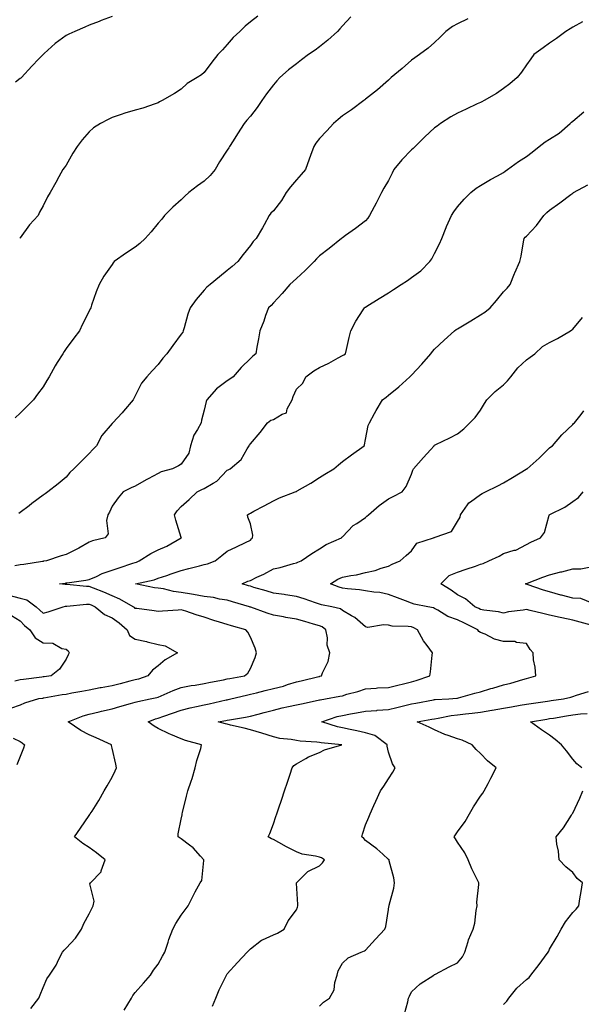
# Model space of a CAD drawing. Units: inches. Extents: x 957923 to 960563, y 7329578 to 7332218.
# Drawn here: x 958578 to 958822, y 7330909 to 7331337 of the extents above; entities that cross this region are included whole.
import ezdxf

# ---------------------------------------------------------------- set-up
doc = ezdxf.new("R2010")
doc.units = ezdxf.units.IN
doc.header["$MEASUREMENT"] = 0
doc.layers.add('Contour_95797329', color=7, linetype='Continuous', true_color=0x0ce219)

msp = doc.modelspace()

# ---------------------------------------------------------------- linework, layer by layer
at = {"layer": 'Contour_95797329'}
for points in [[(958822.26, 7331336.12, 3292), (958818.05, 7331333.75, 3292), (958816.95, 7331333.02, 3292), (958815.1, 7331331.92, 3292), (958811.04, 7331328.94, 3292), (958808.05, 7331326.8, 3292), (958805.2, 7331324.77, 3292), (958801.22, 7331321.92, 3292), (958799.92, 7331320.05, 3292), (958798.05, 7331317.41, 3292), (958795.76, 7331314.21, 3292), (958793.97, 7331311.92, 3292), (958790.81, 7331309.16, 3292), (958788.05, 7331307.11, 3292), (958785.02, 7331304.94, 3292), (958779.65, 7331301.92, 3292), (958778.58, 7331301.39, 3292), (958778.05, 7331301.13, 3292), (958776.59, 7331300.46, 3292), (958771.77, 7331298.2, 3292), (958768.05, 7331296.5, 3292), (958765.11, 7331294.86, 3292), (958760.6, 7331291.92, 3292), (958759.12, 7331290.85, 3292), (958758.05, 7331290.14, 3292), (958753.81, 7331286.16, 3292), (958749.58, 7331281.92, 3292), (958748.83, 7331281.13, 3292), (958748.05, 7331280.46, 3292), (958743.84, 7331276.13, 3292), (958740.38, 7331271.92, 3292), (958739.61, 7331270.36, 3292), (958738.05, 7331267.22, 3292), (958736.09, 7331263.88, 3292), (958734.95, 7331261.92, 3292), (958732.69, 7331257.29, 3292), (958731.82, 7331255.69, 3292), (958729.85, 7331251.92, 3292), (958729.09, 7331250.88, 3292), (958728.05, 7331249.69, 3292), (958723.71, 7331246.26, 3292), (958719.44, 7331243.31, 3292), (958718.05, 7331242.33, 3292), (958717.83, 7331242.14, 3292), (958717.62, 7331241.92, 3292), (958712.33, 7331237.64, 3292), (958708.05, 7331234.42, 3292), (958706.83, 7331233.15, 3292), (958705.8, 7331231.92, 3292), (958701.9, 7331228.07, 3292), (958698.05, 7331224.59, 3292), (958696.69, 7331223.28, 3292), (958695.18, 7331221.92, 3292), (958691.85, 7331218.12, 3292), (958688.05, 7331214.01, 3292), (958687.04, 7331212.93, 3292), (958685.95, 7331211.92, 3292), (958684.7, 7331208.57, 3292), (958683.86, 7331206.11, 3292), (958682.13, 7331201.92, 3292), (958681.59, 7331198.38, 3292), (958680.83, 7331194.71, 3292), (958680.37, 7331191.92, 3292), (958679.09, 7331190.88, 3292), (958678.05, 7331189.77, 3292), (958674.09, 7331185.89, 3292), (958670.65, 7331181.92, 3292), (958669.18, 7331180.79, 3292), (958668.05, 7331180.14, 3292), (958663.3, 7331176.67, 3292), (958659.16, 7331171.92, 3292), (958658.89, 7331171.08, 3292), (958658.05, 7331167.39, 3292), (958656.87, 7331163.1, 3292), (958656.65, 7331161.92, 3292), (958655.04, 7331158.91, 3292), (958653.44, 7331156.52, 3292), (958652.1, 7331151.92, 3292), (958651.32, 7331148.64, 3292), (958648.05, 7331143.88, 3292), (958646.79, 7331143.17, 3292), (958644.23, 7331141.92, 3292), (958639.38, 7331140.59, 3292), (958638.05, 7331139.91, 3292), (958633.63, 7331137.5, 3292), (958632.87, 7331137.09, 3292), (958628.05, 7331134.39, 3292), (958626.28, 7331133.69, 3292), (958622.8, 7331131.92, 3292), (958620.69, 7331129.28, 3292), (958618.05, 7331125.73, 3292), (958616.9, 7331123.07, 3292), (958616.19, 7331121.92, 3292), (958615.57, 7331119.44, 3292), (958616.33, 7331113.64, 3292), (958615.02, 7331111.92, 3292), (958609.45, 7331110.53, 3292), (958608.05, 7331109.98, 3292), (958603.6, 7331107.47, 3292), (958602.91, 7331107.06, 3292), (958598.05, 7331104.69, 3292), (958595.95, 7331104.02, 3292), (958589.52, 7331101.92, 3292), (958588.26, 7331101.7, 3292), (958588.05, 7331101.67, 3292), (958587.78, 7331101.65, 3292), (958579.7, 7331100.27, 3292), (958578.05, 7331100.16, 3292), (958575.83, 7331099.7, 3292)], [(958721.7, 7331338.26, 3294), (958718.05, 7331334.4, 3294), (958716.9, 7331333.07, 3294), (958715.87, 7331331.92, 3294), (958711.74, 7331328.23, 3294), (958708.05, 7331325.26, 3294), (958706.15, 7331323.82, 3294), (958703.33, 7331321.92, 3294), (958700.32, 7331319.65, 3294), (958698.05, 7331317.95, 3294), (958694.69, 7331315.27, 3294), (958690.91, 7331311.92, 3294), (958689.51, 7331310.46, 3294), (958688.05, 7331308.81, 3294), (958685.1, 7331304.87, 3294), (958683.09, 7331301.92, 3294), (958681.01, 7331298.97, 3294), (958678.05, 7331295.18, 3294), (958676.58, 7331293.39, 3294), (958675.35, 7331291.92, 3294), (958672.47, 7331287.49, 3294), (958670.6, 7331284.46, 3294), (958669, 7331281.92, 3294), (958668.66, 7331281.31, 3294), (958668.05, 7331280.42, 3294), (958664.7, 7331275.27, 3294), (958662.84, 7331271.92, 3294), (958660.55, 7331269.42, 3294), (958658.05, 7331266.89, 3294), (958655.17, 7331264.8, 3294), (958651.35, 7331261.92, 3294), (958649.64, 7331260.33, 3294), (958648.05, 7331258.76, 3294), (958644.38, 7331255.59, 3294), (958640.76, 7331251.92, 3294), (958639.56, 7331250.41, 3294), (958638.05, 7331248.7, 3294), (958635.04, 7331244.93, 3294), (958632.42, 7331241.92, 3294), (958630.11, 7331239.85, 3294), (958628.05, 7331238.24, 3294), (958624.21, 7331235.76, 3294), (958618.94, 7331231.92, 3294), (958618.52, 7331231.45, 3294), (958618.05, 7331230.73, 3294), (958614.39, 7331225.58, 3294), (958612.33, 7331221.92, 3294), (958611.14, 7331218.84, 3294), (958609.12, 7331213, 3294), (958608.73, 7331211.92, 3294), (958608.53, 7331211.44, 3294), (958608.05, 7331210.37, 3294), (958605.21, 7331204.76, 3294), (958603.82, 7331201.92, 3294), (958601.34, 7331198.63, 3294), (958598.05, 7331194.13, 3294), (958597.16, 7331192.81, 3294), (958596.64, 7331191.92, 3294), (958594.21, 7331188.08, 3294), (958593.29, 7331186.68, 3294), (958590.63, 7331181.92, 3294), (958589.7, 7331180.27, 3294), (958588.05, 7331177.55, 3294), (958585.64, 7331174.33, 3294), (958583.88, 7331171.92, 3294), (958581.01, 7331168.96, 3294), (958578.05, 7331166.08, 3294), (958575.92, 7331164.05, 3294)], [(958618.05, 7331338.49, 3296), (958613.32, 7331336.65, 3296), (958612.44, 7331336.32, 3296), (958608.05, 7331334.65, 3296), (958606.14, 7331333.83, 3296), (958601.82, 7331331.92, 3296), (958599.23, 7331330.73, 3296), (958598.05, 7331330.16, 3296), (958593.22, 7331326.75, 3296), (958588.55, 7331322.42, 3296), (958588.05, 7331321.96, 3296), (958588.01, 7331321.92, 3296), (958586.17, 7331320.05, 3296), (958583.08, 7331316.89, 3296), (958578.64, 7331311.92, 3296), (958578.32, 7331311.65, 3296), (958578.05, 7331311.46, 3296), (958576.09, 7331309.95, 3296)], [(958772.52, 7331337.45, 3293), (958768.05, 7331335.31, 3293), (958765.89, 7331334.08, 3293), (958762.95, 7331331.92, 3293), (958760.52, 7331329.44, 3293), (958758.05, 7331327.15, 3293), (958755.3, 7331324.67, 3293), (958751.48, 7331321.92, 3293), (958749.44, 7331320.53, 3293), (958748.05, 7331319.49, 3293), (958744.06, 7331315.91, 3293), (958739.2, 7331311.92, 3293), (958738.58, 7331311.4, 3293), (958738.05, 7331310.83, 3293), (958733.34, 7331306.63, 3293), (958730.66, 7331304.52, 3293), (958728.05, 7331302.46, 3293), (958727.76, 7331302.22, 3293), (958727.34, 7331301.92, 3293), (958722.05, 7331297.92, 3293), (958718.05, 7331295.25, 3293), (958716.26, 7331293.71, 3293), (958714.2, 7331291.92, 3293), (958711.26, 7331288.71, 3293), (958708.05, 7331285.45, 3293), (958706.54, 7331283.43, 3293), (958705.59, 7331281.92, 3293), (958704.17, 7331278.05, 3293), (958703.58, 7331276.4, 3293), (958701.94, 7331271.92, 3293), (958700.18, 7331269.79, 3293), (958698.05, 7331267.47, 3293), (958695.46, 7331264.5, 3293), (958693.62, 7331261.92, 3293), (958691.54, 7331258.44, 3293), (958688.05, 7331253.97, 3293), (958687.01, 7331252.97, 3293), (958686.19, 7331251.92, 3293), (958684.07, 7331247.94, 3293), (958683.38, 7331246.59, 3293), (958680.59, 7331241.92, 3293), (958679.32, 7331240.65, 3293), (958678.05, 7331238.98, 3293), (958674.9, 7331235.08, 3293), (958672.63, 7331231.92, 3293), (958670.1, 7331229.86, 3293), (958668.05, 7331228.04, 3293), (958664.68, 7331225.29, 3293), (958660.56, 7331221.92, 3293), (958659.2, 7331220.76, 3293), (958658.05, 7331219.46, 3293), (958654.51, 7331215.46, 3293), (958651.92, 7331211.92, 3293), (958650.92, 7331209.04, 3293), (958649.33, 7331203.2, 3293), (958648.93, 7331201.92, 3293), (958648.67, 7331201.3, 3293), (958648.05, 7331200.47, 3293), (958644.44, 7331195.54, 3293), (958641.85, 7331191.92, 3293), (958640.04, 7331189.93, 3293), (958638.05, 7331187.21, 3293), (958635.46, 7331184.51, 3293), (958633.11, 7331181.92, 3293), (958630.82, 7331179.14, 3293), (958628.05, 7331173.59, 3293), (958627.49, 7331172.48, 3293), (958627.19, 7331171.92, 3293), (958623.03, 7331166.94, 3293), (958622.41, 7331166.28, 3293), (958618.31, 7331161.92, 3293), (958618.2, 7331161.77, 3293), (958618.05, 7331161.6, 3293), (958613.54, 7331156.43, 3293), (958611.21, 7331151.92, 3293), (958609.68, 7331150.29, 3293), (958608.05, 7331148.48, 3293), (958604.79, 7331145.18, 3293), (958601.33, 7331141.92, 3293), (958599.72, 7331140.26, 3293), (958598.05, 7331138.33, 3293), (958594.57, 7331135.4, 3293), (958590.05, 7331131.92, 3293), (958588.91, 7331131.06, 3293), (958588.05, 7331130.48, 3293), (958583.2, 7331126.78, 3293), (958582.01, 7331125.88, 3293), (958578.05, 7331122.87, 3293), (958577.53, 7331122.43, 3293)], [(958681.31, 7331338.66, 3295), (958678.05, 7331336.19, 3295), (958675.76, 7331334.2, 3295), (958673.42, 7331331.92, 3295), (958670.65, 7331329.32, 3295), (958668.05, 7331326.3, 3295), (958665.93, 7331324.03, 3295), (958663.91, 7331321.92, 3295), (958661.32, 7331318.64, 3295), (958658.05, 7331314.1, 3295), (958656.83, 7331313.14, 3295), (958655.01, 7331311.92, 3295), (958650.62, 7331309.35, 3295), (958648.05, 7331306.94, 3295), (958645.04, 7331304.93, 3295), (958639.73, 7331301.92, 3295), (958638.62, 7331301.35, 3295), (958638.05, 7331300.99, 3295), (958636.69, 7331300.56, 3295), (958631.35, 7331298.62, 3295), (958628.05, 7331297.72, 3295), (958623.56, 7331296.42, 3295), (958621.99, 7331295.85, 3295), (958618.05, 7331294.59, 3295), (958616.23, 7331293.73, 3295), (958612.95, 7331291.92, 3295), (958609.96, 7331290, 3295), (958608.05, 7331288.3, 3295), (958605.08, 7331284.89, 3295), (958602.84, 7331281.92, 3295), (958600.96, 7331279.01, 3295), (958598.05, 7331273.83, 3295), (958597.25, 7331272.72, 3295), (958596.66, 7331271.92, 3295), (958594.92, 7331268.8, 3295), (958593.59, 7331266.38, 3295), (958591.08, 7331261.92, 3295), (958589.92, 7331260.05, 3295), (958588.05, 7331256.17, 3295), (958586.49, 7331253.48, 3295), (958585.87, 7331251.92, 3295), (958582.07, 7331247.9, 3295), (958578.05, 7331242.33, 3295), (958577.87, 7331242.1, 3295)], [(958582.65, 7330907.33, 3291), (958586.19, 7330911.92, 3291), (958586.7, 7330913.26, 3291), (958588.05, 7330916.46, 3291), (958589.66, 7330920.3, 3291), (958590.87, 7330921.92, 3291), (958593.78, 7330926.19, 3291), (958594.92, 7330928.79, 3291), (958596.51, 7330931.92, 3291), (958597.21, 7330932.76, 3291), (958598.05, 7330933.61, 3291), (958602.05, 7330937.92, 3291), (958604.71, 7330941.92, 3291), (958605.7, 7330944.27, 3291), (958608.05, 7330948.48, 3291), (958609.18, 7330950.79, 3291), (958609.81, 7330951.92, 3291), (958610.21, 7330954.08, 3291), (958608.37, 7330961.6, 3291), (958608.56, 7330961.92, 3291), (958613.28, 7330966.69, 3291), (958613.32, 7330967.19, 3291), (958615.06, 7330971.92, 3291), (958611.19, 7330975.06, 3291), (958608.05, 7330977.4, 3291), (958605.24, 7330979.11, 3291), (958601.67, 7330981.92, 3291), (958604.27, 7330985.69, 3291), (958608.05, 7330991.18, 3291), (958608.35, 7330991.62, 3291), (958608.54, 7330991.92, 3291), (958609.31, 7330993.18, 3291), (958612.18, 7330997.79, 3291), (958614.61, 7331001.92, 3291), (958615.86, 7331004.11, 3291), (958618.05, 7331007.96, 3291), (958619.35, 7331010.62, 3291), (958619.97, 7331011.92, 3291), (958619.66, 7331013.53, 3291), (958618.05, 7331020.52, 3291), (958617.76, 7331021.63, 3291), (958617.69, 7331021.92, 3291), (958611.15, 7331025.02, 3291), (958608.05, 7331026.27, 3291), (958604.38, 7331028.25, 3291), (958598.98, 7331031.92, 3291), (958605.44, 7331034.53, 3291), (958608.05, 7331035.27, 3291), (958612.41, 7331036.28, 3291), (958613.46, 7331036.51, 3291), (958618.05, 7331037.6, 3291), (958621.36, 7331038.6, 3291), (958626, 7331039.87, 3291), (958628.05, 7331040.46, 3291), (958629.14, 7331040.83, 3291), (958634.58, 7331041.92, 3291), (958637.45, 7331042.51, 3291), (958638.05, 7331042.69, 3291), (958639.38, 7331043.25, 3291), (958644.48, 7331045.5, 3291), (958648.05, 7331046.92, 3291), (958652.29, 7331047.68, 3291), (958654.07, 7331047.94, 3291), (958658.05, 7331048.61, 3291), (958660.76, 7331049.21, 3291), (958666.37, 7331050.24, 3291), (958668.05, 7331050.59, 3291), (958669.14, 7331050.82, 3291), (958675.51, 7331051.92, 3291), (958676.9, 7331053.07, 3291), (958678.05, 7331055.19, 3291), (958680.13, 7331059.84, 3291), (958680.73, 7331061.92, 3291), (958680.09, 7331063.96, 3291), (958678.05, 7331068.67, 3291), (958676.99, 7331070.85, 3291), (958676.13, 7331071.92, 3291), (958669.81, 7331073.68, 3291), (958668.05, 7331074.25, 3291), (958664.67, 7331075.3, 3291), (958662.16, 7331076.03, 3291), (958658.05, 7331077.39, 3291), (958654.57, 7331078.44, 3291), (958649.98, 7331079.99, 3291), (958648.05, 7331080.6, 3291), (958646.64, 7331080.52, 3291), (958639.93, 7331080.04, 3291), (958638.05, 7331079.93, 3291), (958636.28, 7331080.15, 3291), (958628.81, 7331081.15, 3291), (958628.05, 7331081.25, 3291), (958627.69, 7331081.56, 3291), (958627.18, 7331081.92, 3291), (958621.39, 7331085.26, 3291), (958618.05, 7331086.65, 3291), (958614.42, 7331088.29, 3291), (958609.96, 7331090, 3291), (958608.05, 7331090.79, 3291), (958606.92, 7331090.79, 3291), (958598.38, 7331091.59, 3291), (958598.05, 7331091.58, 3291), (958597.69, 7331091.56, 3291), (958595.23, 7331091.92, 3291), (958597.71, 7331092.26, 3291), (958598.05, 7331092.32, 3291), (958598.54, 7331092.4, 3291), (958606.53, 7331093.44, 3291), (958608.05, 7331093.75, 3291), (958611.26, 7331095.14, 3291), (958613.63, 7331096.34, 3291), (958618.05, 7331097.79, 3291), (958621.12, 7331098.86, 3291), (958627.02, 7331100.89, 3291), (958628.05, 7331101.25, 3291), (958628.57, 7331101.4, 3291), (958629.71, 7331101.92, 3291), (958634.88, 7331105.09, 3291), (958638.05, 7331106.62, 3291), (958641.74, 7331108.23, 3291), (958647.96, 7331111.84, 3291), (958648.05, 7331111.88, 3291), (958648.08, 7331111.9, 3291), (958648.1, 7331111.92, 3291), (958648.09, 7331111.96, 3291), (958648.05, 7331112.09, 3291), (958645.66, 7331119.53, 3291), (958645.14, 7331121.92, 3291), (958646.31, 7331123.66, 3291), (958648.05, 7331125.55, 3291), (958651.41, 7331128.56, 3291), (958654.91, 7331131.92, 3291), (958657.01, 7331132.96, 3291), (958658.05, 7331133.4, 3291), (958661.87, 7331135.73, 3291), (958663.43, 7331136.54, 3291), (958668.05, 7331141.26, 3291), (958668.48, 7331141.49, 3291), (958669.25, 7331141.92, 3291), (958674.08, 7331145.9, 3291), (958676.71, 7331150.58, 3291), (958677.6, 7331151.92, 3291), (958677.73, 7331152.24, 3291), (958678.05, 7331152.69, 3291), (958682.29, 7331157.68, 3291), (958685.57, 7331161.92, 3291), (958686.94, 7331163.03, 3291), (958688.05, 7331163.39, 3291), (958691.82, 7331165.69, 3291), (958693.69, 7331166.28, 3291), (958694.09, 7331167.96, 3291), (958696.26, 7331171.92, 3291), (958696.59, 7331173.38, 3291), (958698.05, 7331176.45, 3291), (958700.78, 7331179.18, 3291), (958702.13, 7331181.92, 3291), (958705.56, 7331184.41, 3291), (958708.05, 7331185.85, 3291), (958712.19, 7331187.78, 3291), (958716.24, 7331190.12, 3291), (958718.05, 7331191.09, 3291), (958718.59, 7331191.39, 3291), (958719.44, 7331191.92, 3291), (958719.88, 7331193.75, 3291), (958720.96, 7331199.01, 3291), (958721.72, 7331201.92, 3291), (958723.91, 7331206.07, 3291), (958727.12, 7331210.99, 3291), (958727.7, 7331211.92, 3291), (958727.9, 7331212.07, 3291), (958728.05, 7331212.15, 3291), (958728.67, 7331212.55, 3291), (958734.05, 7331215.92, 3291), (958738.05, 7331218.35, 3291), (958740.23, 7331219.75, 3291), (958743.51, 7331221.92, 3291), (958746.24, 7331223.73, 3291), (958748.05, 7331225.08, 3291), (958752.03, 7331227.94, 3291), (958756.02, 7331231.92, 3291), (958756.81, 7331233.17, 3291), (958758.05, 7331235.4, 3291), (958760.27, 7331239.7, 3291), (958761.15, 7331241.92, 3291), (958763.14, 7331246.83, 3291), (958763.28, 7331247.16, 3291), (958765.36, 7331251.92, 3291), (958766.39, 7331253.59, 3291), (958768.05, 7331255.71, 3291), (958770.89, 7331259.08, 3291), (958773.84, 7331261.92, 3291), (958776.16, 7331263.81, 3291), (958778.05, 7331265.08, 3291), (958782.38, 7331267.59, 3291), (958785.33, 7331269.2, 3291), (958788.05, 7331270.7, 3291), (958788.72, 7331271.25, 3291), (958789.68, 7331271.92, 3291), (958794.48, 7331275.49, 3291), (958798.05, 7331277.65, 3291), (958800.47, 7331279.5, 3291), (958803.44, 7331281.92, 3291), (958806.04, 7331283.94, 3291), (958808.05, 7331285.16, 3291), (958812.16, 7331287.81, 3291), (958816.92, 7331291.92, 3291), (958817.49, 7331292.47, 3291), (958818.05, 7331292.97, 3291), (958822.88, 7331297.09, 3291)], [(958623.29, 7330906.68, 3290), (958626.42, 7330911.92, 3290), (958626.96, 7330913.02, 3290), (958628.05, 7330914.33, 3290), (958631.61, 7330918.36, 3290), (958634.74, 7330921.92, 3290), (958635.93, 7330924.04, 3290), (958638.05, 7330926.61, 3290), (958639.88, 7330930.09, 3290), (958640.91, 7330931.92, 3290), (958642.3, 7330936.17, 3290), (958642.64, 7330937.34, 3290), (958644.33, 7330941.92, 3290), (958645.67, 7330944.3, 3290), (958648.05, 7330947.93, 3290), (958649.72, 7330950.25, 3290), (958650.99, 7330951.92, 3290), (958653.38, 7330956.58, 3290), (958654.15, 7330958.02, 3290), (958656.22, 7330961.92, 3290), (958656.92, 7330963.05, 3290), (958657.81, 7330971.67, 3290), (958657.88, 7330971.92, 3290), (958656.44, 7330973.53, 3290), (958653.28, 7330977.15, 3290), (958651.57, 7330978.41, 3290), (958648.05, 7330981.13, 3290), (958647.51, 7330981.38, 3290), (958646.66, 7330981.92, 3290), (958646.75, 7330983.21, 3290), (958648.05, 7330989.7, 3290), (958648.39, 7330991.58, 3290), (958648.5, 7330991.92, 3290), (958648.65, 7330992.52, 3290), (958650.35, 7330999.61, 3290), (958650.91, 7331001.92, 3290), (958652.34, 7331006.21, 3290), (958652.72, 7331007.25, 3290), (958654.13, 7331011.92, 3290), (958654.88, 7331015.09, 3290), (958656.49, 7331020.36, 3290), (958656.9, 7331021.92, 3290), (958649.93, 7331023.8, 3290), (958648.05, 7331024.52, 3290), (958643.49, 7331026.48, 3290), (958642.85, 7331026.73, 3290), (958638.05, 7331029.11, 3290), (958636.21, 7331030.08, 3290), (958633.61, 7331031.92, 3290), (958636.79, 7331033.18, 3290), (958638.05, 7331033.52, 3290), (958640.52, 7331034.4, 3290), (958644.31, 7331035.66, 3290), (958648.05, 7331037.05, 3290), (958651.91, 7331038.06, 3290), (958654.71, 7331038.59, 3290), (958658.05, 7331039.36, 3290), (958660.19, 7331039.78, 3290), (958667.58, 7331041.46, 3290), (958668.05, 7331041.55, 3290), (958668.35, 7331041.61, 3290), (958669.52, 7331041.92, 3290), (958676.37, 7331043.6, 3290), (958678.05, 7331043.94, 3290), (958680.73, 7331044.6, 3290), (958684.49, 7331045.49, 3290), (958688.05, 7331046.37, 3290), (958692.49, 7331047.48, 3290), (958694.25, 7331048.12, 3290), (958698.05, 7331049.26, 3290), (958700.18, 7331049.79, 3290), (958707.77, 7331051.64, 3290), (958708.05, 7331051.71, 3290), (958708.23, 7331051.74, 3290), (958708.94, 7331051.92, 3290), (958709.4, 7331053.27, 3290), (958711.86, 7331058.11, 3290), (958712.64, 7331061.92, 3290), (958711.46, 7331065.33, 3290), (958711.53, 7331068.44, 3290), (958710.84, 7331071.92, 3290), (958709.31, 7331073.18, 3290), (958708.05, 7331073.7, 3290), (958705.55, 7331074.42, 3290), (958701.66, 7331075.54, 3290), (958698.05, 7331076.59, 3290), (958693.46, 7331077.33, 3290), (958692.42, 7331077.55, 3290), (958688.05, 7331078.33, 3290), (958685.36, 7331079.23, 3290), (958678.26, 7331081.71, 3290), (958677.94, 7331081.81, 3290), (958677.64, 7331081.92, 3290), (958670.23, 7331084.1, 3290), (958668.05, 7331084.75, 3290), (958664.7, 7331085.27, 3290), (958662.05, 7331085.92, 3290), (958658.05, 7331086.42, 3290), (958653.4, 7331087.27, 3290), (958652.56, 7331087.41, 3290), (958648.05, 7331088.21, 3290), (958644.66, 7331088.53, 3290), (958640.28, 7331089.69, 3290), (958638.05, 7331089.98, 3290), (958636.36, 7331090.24, 3290), (958628.21, 7331091.92, 3290), (958636.31, 7331093.66, 3290), (958638.05, 7331094.31, 3290), (958641.73, 7331095.6, 3290), (958643.66, 7331096.32, 3290), (958648.05, 7331097.76, 3290), (958651.36, 7331098.6, 3290), (958655.93, 7331099.8, 3290), (958658.05, 7331100.35, 3290), (958659.38, 7331100.59, 3290), (958662.81, 7331101.92, 3290), (958665.72, 7331104.26, 3290), (958668.05, 7331106.06, 3290), (958672.02, 7331107.95, 3290), (958675.97, 7331109.84, 3290), (958678.05, 7331110.84, 3290), (958678.56, 7331111.41, 3290), (958679.03, 7331111.92, 3290), (958679.13, 7331113, 3290), (958678.05, 7331117.96, 3290), (958677.02, 7331120.9, 3290), (958676.76, 7331121.92, 3290), (958677.6, 7331122.37, 3290), (958678.05, 7331122.64, 3290), (958679.6, 7331123.47, 3290), (958684.09, 7331125.88, 3290), (958688.05, 7331127.98, 3290), (958690.68, 7331129.29, 3290), (958697.58, 7331131.92, 3290), (958697.93, 7331132.04, 3290), (958698.05, 7331132.09, 3290), (958698.45, 7331132.32, 3290), (958704.32, 7331135.65, 3290), (958708.05, 7331138.15, 3290), (958710.43, 7331139.53, 3290), (958714.24, 7331141.92, 3290), (958716.29, 7331143.68, 3290), (958718.05, 7331145.04, 3290), (958722.01, 7331147.96, 3290), (958727.47, 7331151.92, 3290), (958727.66, 7331152.31, 3290), (958728.05, 7331154.62, 3290), (958729.25, 7331160.72, 3290), (958729.75, 7331161.92, 3290), (958732, 7331165.86, 3290), (958732.76, 7331167.21, 3290), (958735.46, 7331171.92, 3290), (958736.98, 7331172.99, 3290), (958738.05, 7331173.87, 3290), (958742.49, 7331177.47, 3290), (958747.34, 7331181.92, 3290), (958747.71, 7331182.26, 3290), (958748.05, 7331182.61, 3290), (958752.55, 7331187.42, 3290), (958756.37, 7331191.92, 3290), (958757.12, 7331192.84, 3290), (958758.05, 7331193.83, 3290), (958762.16, 7331197.8, 3290), (958766.68, 7331201.92, 3290), (958767.49, 7331202.47, 3290), (958768.05, 7331202.75, 3290), (958770.14, 7331204.01, 3290), (958773.78, 7331206.19, 3290), (958778.05, 7331208.8, 3290), (958779.94, 7331210.03, 3290), (958782.15, 7331211.92, 3290), (958784.94, 7331215.03, 3290), (958788.05, 7331218.75, 3290), (958789.53, 7331220.44, 3290), (958790.86, 7331221.92, 3290), (958792.83, 7331226.7, 3290), (958792.95, 7331227.02, 3290), (958795.06, 7331231.92, 3290), (958795.65, 7331234.33, 3290), (958796.7, 7331240.57, 3290), (958797, 7331241.92, 3290), (958797.47, 7331242.49, 3290), (958798.05, 7331243.02, 3290), (958802.37, 7331247.6, 3290), (958805.47, 7331251.92, 3290), (958806.75, 7331253.22, 3290), (958808.05, 7331254.34, 3290), (958812.45, 7331257.52, 3290), (958817.22, 7331261.09, 3290), (958818.05, 7331261.71, 3290), (958818.19, 7331261.79, 3290), (958818.4, 7331261.92, 3290), (958824.65, 7331265.32, 3290)], [(958661.57, 7330908.4, 3289), (958663.08, 7330911.92, 3289), (958664.52, 7330915.45, 3289), (958667.36, 7330921.23, 3289), (958667.68, 7330921.92, 3289), (958667.84, 7330922.13, 3289), (958668.05, 7330922.4, 3289), (958672.54, 7330927.42, 3289), (958676.67, 7330931.92, 3289), (958677.38, 7330932.59, 3289), (958678.05, 7330933.37, 3289), (958682.9, 7330937.07, 3289), (958683.34, 7330937.22, 3289), (958688.05, 7330939.38, 3289), (958689.89, 7330940.09, 3289), (958692.7, 7330941.92, 3289), (958694.43, 7330945.54, 3289), (958698.05, 7330950.23, 3289), (958698.51, 7330951.47, 3289), (958698.63, 7330951.92, 3289), (958698.71, 7330952.58, 3289), (958698.1, 7330961.87, 3289), (958698.12, 7330961.92, 3289), (958703.05, 7330966.92, 3289), (958708.05, 7330969.44, 3289), (958709.33, 7330970.64, 3289), (958710.2, 7330971.92, 3289), (958708.91, 7330972.78, 3289), (958708.05, 7330973.17, 3289), (958706.35, 7330973.61, 3289), (958700.6, 7330974.47, 3289), (958698.05, 7330975.41, 3289), (958693.79, 7330977.67, 3289), (958690.41, 7330979.56, 3289), (958688.05, 7330980.86, 3289), (958687.27, 7330981.14, 3289), (958685.75, 7330981.92, 3289), (958686.52, 7330983.46, 3289), (958688.05, 7330987.59, 3289), (958689.13, 7330990.84, 3289), (958689.51, 7330991.92, 3289), (958690.25, 7330994.11, 3289), (958691.66, 7330998.31, 3289), (958692.88, 7331001.92, 3289), (958694.19, 7331005.78, 3289), (958695.36, 7331009.23, 3289), (958696.27, 7331011.92, 3289), (958696.99, 7331012.98, 3289), (958698.05, 7331013.7, 3289), (958702.15, 7331016.03, 3289), (958703.25, 7331016.72, 3289), (958708.05, 7331018.64, 3289), (958710.22, 7331019.75, 3289), (958717.73, 7331021.92, 3289), (958708.88, 7331022.75, 3289), (958708.05, 7331022.94, 3289), (958706.93, 7331023.04, 3289), (958699.74, 7331023.61, 3289), (958698.05, 7331023.78, 3289), (958695.71, 7331024.26, 3289), (958690.84, 7331024.71, 3289), (958688.05, 7331025.49, 3289), (958683.09, 7331026.95, 3289), (958682.98, 7331026.98, 3289), (958678.05, 7331028.48, 3289), (958675.34, 7331029.21, 3289), (958669.43, 7331030.55, 3289), (958668.05, 7331030.89, 3289), (958667.25, 7331031.12, 3289), (958664.07, 7331031.92, 3289), (958667.44, 7331032.53, 3289), (958668.05, 7331032.65, 3289), (958668.97, 7331032.84, 3289), (958675.98, 7331033.99, 3289), (958678.05, 7331034.45, 3289), (958681.45, 7331035.32, 3289), (958684.04, 7331035.94, 3289), (958688.05, 7331037, 3289), (958691.91, 7331038.07, 3289), (958694.69, 7331038.57, 3289), (958698.05, 7331039.36, 3289), (958700.26, 7331039.71, 3289), (958707.5, 7331041.38, 3289), (958708.05, 7331041.48, 3289), (958708.4, 7331041.57, 3289), (958710.69, 7331041.92, 3289), (958716.93, 7331043.04, 3289), (958718.05, 7331043.29, 3289), (958720.03, 7331043.9, 3289), (958724.8, 7331045.18, 3289), (958728.05, 7331046.31, 3289), (958732.71, 7331046.57, 3289), (958733.31, 7331046.66, 3289), (958738.05, 7331046.88, 3289), (958742.06, 7331047.9, 3289), (958744.6, 7331048.47, 3289), (958748.05, 7331049.31, 3289), (958750.09, 7331049.88, 3289), (958756, 7331051.92, 3289), (958756.3, 7331053.67, 3289), (958757.01, 7331060.89, 3289), (958757.17, 7331061.92, 3289), (958754.87, 7331065.1, 3289), (958753.29, 7331067.17, 3289), (958750.68, 7331071.92, 3289), (958748.99, 7331072.86, 3289), (958748.05, 7331073.16, 3289), (958746.59, 7331073.38, 3289), (958739.69, 7331073.56, 3289), (958738.05, 7331073.9, 3289), (958735.85, 7331074.12, 3289), (958729.11, 7331072.99, 3289), (958728.05, 7331073.18, 3289), (958723.38, 7331077.25, 3289), (958721.99, 7331077.98, 3289), (958718.05, 7331080.35, 3289), (958717.15, 7331081.02, 3289), (958713.38, 7331081.92, 3289), (958708.93, 7331082.8, 3289), (958706.29, 7331083.68, 3289), (958701.47, 7331085.34, 3289), (958698.05, 7331086.44, 3289), (958693.31, 7331087.18, 3289), (958692.76, 7331087.22, 3289), (958688.05, 7331087.85, 3289), (958684.92, 7331088.8, 3289), (958679.58, 7331090.39, 3289), (958678.05, 7331090.85, 3289), (958677.23, 7331091.09, 3289), (958674.48, 7331091.92, 3289), (958676.92, 7331093.06, 3289), (958678.05, 7331093.42, 3289), (958680.94, 7331094.81, 3289), (958683.86, 7331096.11, 3289), (958688.05, 7331098.4, 3289), (958691.01, 7331098.96, 3289), (958696.85, 7331100.71, 3289), (958698.05, 7331100.99, 3289), (958698.67, 7331101.3, 3289), (958700.06, 7331101.92, 3289), (958704.81, 7331105.16, 3289), (958708.05, 7331107.19, 3289), (958711, 7331108.97, 3289), (958717.59, 7331111.92, 3289), (958717.83, 7331112.14, 3289), (958718.05, 7331112.29, 3289), (958722.76, 7331117.21, 3289), (958724.32, 7331118.19, 3289), (958728.05, 7331120.77, 3289), (958728.67, 7331121.3, 3289), (958729.43, 7331121.92, 3289), (958733.98, 7331125.99, 3289), (958738.05, 7331128.82, 3289), (958740.08, 7331129.89, 3289), (958743.98, 7331131.92, 3289), (958745.72, 7331134.25, 3289), (958748.05, 7331139.59, 3289), (958748.62, 7331141.35, 3289), (958748.85, 7331141.92, 3289), (958753.23, 7331146.74, 3289), (958756.26, 7331150.13, 3289), (958757.86, 7331151.92, 3289), (958757.95, 7331152.02, 3289), (958758.05, 7331152.18, 3289), (958758.56, 7331152.43, 3289), (958764.66, 7331155.31, 3289), (958768.05, 7331157.16, 3289), (958770.72, 7331159.25, 3289), (958773.42, 7331161.92, 3289), (958775.73, 7331164.24, 3289), (958778.05, 7331167.31, 3289), (958779.73, 7331170.24, 3289), (958780.79, 7331171.92, 3289), (958784.45, 7331175.53, 3289), (958788.05, 7331178.35, 3289), (958789.79, 7331180.19, 3289), (958791.22, 7331181.92, 3289), (958794.22, 7331185.75, 3289), (958798.05, 7331189.2, 3289), (958799.61, 7331190.35, 3289), (958801.66, 7331191.92, 3289), (958804.97, 7331195, 3289), (958808.05, 7331196.72, 3289), (958811.39, 7331198.59, 3289), (958817.11, 7331201.92, 3289), (958817.65, 7331202.32, 3289), (958818.05, 7331202.62, 3289), (958822.37, 7331207.6, 3289)], [(958708.05, 7330908.34, 3288), (958709.82, 7330910.15, 3288), (958712.4, 7330911.92, 3288), (958714.48, 7330915.49, 3288), (958714.8, 7330918.67, 3288), (958715.81, 7330921.92, 3288), (958716.25, 7330923.72, 3288), (958718.05, 7330927.12, 3288), (958720.6, 7330929.37, 3288), (958726.17, 7330931.92, 3288), (958727.58, 7330932.39, 3288), (958728.05, 7330932.68, 3288), (958732.46, 7330937.51, 3288), (958736.46, 7330941.92, 3288), (958736.91, 7330943.06, 3288), (958738.05, 7330950.34, 3288), (958738.24, 7330951.74, 3288), (958738.28, 7330951.92, 3288), (958738.34, 7330952.22, 3288), (958740.3, 7330959.67, 3288), (958740.68, 7330961.92, 3288), (958740.35, 7330964.22, 3288), (958738.39, 7330971.58, 3288), (958738.33, 7330971.92, 3288), (958738.19, 7330972.06, 3288), (958738.05, 7330972.17, 3288), (958735.55, 7330974.42, 3288), (958732.93, 7330976.8, 3288), (958728.05, 7330980.44, 3288), (958727.32, 7330981.19, 3288), (958726.47, 7330981.92, 3288), (958726.78, 7330983.19, 3288), (958728.05, 7330987.17, 3288), (958729.48, 7330990.49, 3288), (958730.09, 7330991.92, 3288), (958731.72, 7330995.59, 3288), (958732.54, 7330997.43, 3288), (958734.53, 7331001.92, 3288), (958736, 7331003.97, 3288), (958738.05, 7331007.16, 3288), (958739.92, 7331010.06, 3288), (958740.95, 7331011.92, 3288), (958739.8, 7331013.67, 3288), (958738.05, 7331018.83, 3288), (958737.44, 7331021.31, 3288), (958737.52, 7331021.92, 3288), (958732.07, 7331025.94, 3288), (958728.05, 7331027.13, 3288), (958724.23, 7331028.1, 3288), (958721.34, 7331028.63, 3288), (958718.05, 7331029.38, 3288), (958715.9, 7331029.77, 3288), (958709.15, 7331031.92, 3288), (958715.76, 7331034.2, 3288), (958718.05, 7331034.72, 3288), (958721.51, 7331035.37, 3288), (958724.1, 7331035.87, 3288), (958728.05, 7331036.62, 3288), (958733.02, 7331036.94, 3288), (958733.08, 7331036.95, 3288), (958738.05, 7331037.3, 3288), (958741.73, 7331038.24, 3288), (958745.12, 7331039, 3288), (958748.05, 7331039.7, 3288), (958749.92, 7331040.05, 3288), (958757.64, 7331041.51, 3288), (958758.05, 7331041.58, 3288), (958758.34, 7331041.62, 3288), (958764.28, 7331041.92, 3288), (958767.78, 7331042.19, 3288), (958768.05, 7331042.23, 3288), (958768.49, 7331042.35, 3288), (958775.58, 7331044.39, 3288), (958778.05, 7331045.05, 3288), (958782.49, 7331046.37, 3288), (958783.34, 7331046.63, 3288), (958788.05, 7331047.97, 3288), (958791.16, 7331048.81, 3288), (958796.46, 7331050.33, 3288), (958798.05, 7331050.76, 3288), (958798.97, 7331051, 3288), (958801.99, 7331051.92, 3288), (958801.78, 7331055.65, 3288), (958801.06, 7331058.91, 3288), (958800.84, 7331061.92, 3288), (958799.52, 7331063.39, 3288), (958798.05, 7331065.97, 3288), (958793.62, 7331066.36, 3288), (958792.97, 7331066.85, 3288), (958788.05, 7331066.91, 3288), (958784.08, 7331067.94, 3288), (958779.99, 7331069.98, 3288), (958778.05, 7331070.72, 3288), (958777.29, 7331071.16, 3288), (958776.87, 7331071.92, 3288), (958771.02, 7331074.89, 3288), (958768.05, 7331076.25, 3288), (958763.8, 7331077.67, 3288), (958759.51, 7331080.47, 3288), (958758.05, 7331081.26, 3288), (958757.59, 7331081.47, 3288), (958755.15, 7331081.92, 3288), (958749.27, 7331083.14, 3288), (958748.05, 7331083.52, 3288), (958745.46, 7331084.51, 3288), (958742.01, 7331085.88, 3288), (958738.05, 7331087.34, 3288), (958734.23, 7331088.1, 3288), (958731.72, 7331088.25, 3288), (958728.05, 7331088.82, 3288), (958725.44, 7331089.31, 3288), (958720.25, 7331089.72, 3288), (958718.05, 7331090.06, 3288), (958716.59, 7331090.46, 3288), (958712.93, 7331091.92, 3288), (958716.1, 7331093.87, 3288), (958718.05, 7331094.81, 3288), (958721.7, 7331095.58, 3288), (958724.09, 7331095.88, 3288), (958728.05, 7331096.91, 3288), (958732.21, 7331097.76, 3288), (958734.86, 7331098.73, 3288), (958738.05, 7331099.58, 3288), (958739.58, 7331100.39, 3288), (958743.16, 7331101.92, 3288), (958745.8, 7331104.17, 3288), (958748.05, 7331106.2, 3288), (958750.43, 7331109.54, 3288), (958757.62, 7331111.92, 3288), (958757.94, 7331112.03, 3288), (958758.05, 7331112.06, 3288), (958758.35, 7331112.22, 3288), (958765.36, 7331114.6, 3288), (958768.05, 7331118.98, 3288), (958769.11, 7331120.86, 3288), (958769.38, 7331121.92, 3288), (958772.43, 7331126.31, 3288), (958772.88, 7331127.09, 3288), (958773.73, 7331127.6, 3288), (958778.05, 7331130.72, 3288), (958778.78, 7331131.19, 3288), (958780.19, 7331131.92, 3288), (958785.47, 7331134.49, 3288), (958788.05, 7331135.87, 3288), (958791.85, 7331138.13, 3288), (958797.8, 7331141.67, 3288), (958798.05, 7331141.82, 3288), (958798.11, 7331141.86, 3288), (958798.22, 7331141.92, 3288), (958803.45, 7331146.52, 3288), (958808.05, 7331151.08, 3288), (958808.5, 7331151.47, 3288), (958809.29, 7331151.92, 3288), (958813.3, 7331156.67, 3288), (958818.05, 7331161.14, 3288), (958818.35, 7331161.62, 3288), (958818.81, 7331161.92, 3288), (958821.68, 7331165.56, 3288), (958822.9, 7331167.07, 3288)], [(958826.08, 7331073.89, 3287), (958821.35, 7331075.22, 3287), (958818.05, 7331076.14, 3287), (958813.28, 7331077.16, 3287), (958812.68, 7331077.29, 3287), (958808.05, 7331078.3, 3287), (958805.12, 7331078.99, 3287), (958799.61, 7331080.36, 3287), (958798.05, 7331080.73, 3287), (958796.56, 7331080.43, 3287), (958790.21, 7331079.76, 3287), (958788.05, 7331079.2, 3287), (958785.9, 7331079.77, 3287), (958779.47, 7331080.5, 3287), (958778.05, 7331080.8, 3287), (958777.3, 7331081.17, 3287), (958775.6, 7331081.92, 3287), (958771.53, 7331085.39, 3287), (958768.05, 7331087.16, 3287), (958765.34, 7331089.21, 3287), (958760.76, 7331091.92, 3287), (958764.46, 7331095.52, 3287), (958768.05, 7331096.96, 3287), (958771.74, 7331098.23, 3287), (958775.78, 7331099.65, 3287), (958778.05, 7331100.45, 3287), (958779.16, 7331100.81, 3287), (958781.69, 7331101.92, 3287), (958786.05, 7331103.92, 3287), (958788.05, 7331105.03, 3287), (958792.62, 7331106.49, 3287), (958793.35, 7331106.61, 3287), (958798.05, 7331109, 3287), (958799.92, 7331110.06, 3287), (958804.1, 7331111.92, 3287), (958805.77, 7331114.19, 3287), (958807.89, 7331121.77, 3287), (958807.96, 7331121.92, 3287), (958808.01, 7331121.95, 3287), (958808.05, 7331121.98, 3287), (958808.18, 7331122.05, 3287), (958814.71, 7331125.26, 3287), (958818.05, 7331127.73, 3287), (958820.51, 7331129.46, 3287), (958822.63, 7331131.92, 3287)], [(958826.5, 7331083.47, 3286), (958821.61, 7331085.48, 3286), (958818.05, 7331085.7, 3286), (958813.13, 7331087, 3286), (958812.9, 7331087.06, 3286), (958808.05, 7331088.38, 3286), (958805.34, 7331089.22, 3286), (958798.32, 7331091.65, 3286), (958798.05, 7331091.74, 3286), (958797.88, 7331091.76, 3286), (958797.51, 7331091.92, 3286), (958797.88, 7331092.09, 3286), (958798.05, 7331092.13, 3286), (958798.37, 7331092.24, 3286), (958805.12, 7331094.84, 3286), (958808.05, 7331095.76, 3286), (958812.88, 7331097.09, 3286), (958813.31, 7331097.18, 3286), (958818.05, 7331098.39, 3286), (958821.61, 7331098.36, 3286), (958825.27, 7331099.14, 3286)], [(958573.15, 7331087.01, 3292), (958578.05, 7331085.66, 3292), (958581.02, 7331084.89, 3292), (958585.07, 7331081.92, 3292), (958586.56, 7331080.43, 3292), (958588.05, 7331079.16, 3292), (958590.23, 7331079.74, 3292), (958596.74, 7331081.92, 3292), (958597.74, 7331082.23, 3292), (958598.05, 7331082.25, 3292), (958598.38, 7331082.25, 3292), (958606.87, 7331083.1, 3292), (958608.05, 7331083.1, 3292), (958608.89, 7331082.76, 3292), (958610.65, 7331081.92, 3292), (958614.73, 7331078.59, 3292), (958618.05, 7331077.15, 3292), (958621.07, 7331074.94, 3292), (958624.62, 7331071.92, 3292), (958625.61, 7331069.48, 3292), (958628.05, 7331067.94, 3292), (958632.97, 7331066.84, 3292), (958633.21, 7331066.77, 3292), (958638.05, 7331065.5, 3292), (958641.09, 7331064.96, 3292), (958646.35, 7331061.92, 3292), (958641.07, 7331058.91, 3292), (958638.05, 7331056.33, 3292), (958635.54, 7331054.43, 3292), (958633.5, 7331051.92, 3292), (958629.43, 7331050.54, 3292), (958628.05, 7331050.19, 3292), (958625.74, 7331049.61, 3292), (958621.5, 7331048.48, 3292), (958618.05, 7331047.64, 3292), (958613.23, 7331046.74, 3292), (958612.79, 7331046.66, 3292), (958608.05, 7331045.74, 3292), (958604.89, 7331045.09, 3292), (958600.48, 7331044.35, 3292), (958598.05, 7331043.88, 3292), (958596.35, 7331043.62, 3292), (958588.35, 7331042.22, 3292), (958588.05, 7331042.17, 3292), (958587.83, 7331042.14, 3292), (958585.99, 7331041.92, 3292), (958579.91, 7331040.07, 3292), (958578.05, 7331039.23, 3292), (958573.86, 7331037.73, 3292)], [(958574.3, 7331078.17, 3293), (958578.05, 7331075.77, 3293), (958579.96, 7331073.84, 3293), (958582.26, 7331071.92, 3293), (958584.61, 7331068.48, 3293), (958588.05, 7331066.3, 3293), (958592.2, 7331066.07, 3293), (958596.18, 7331063.79, 3293), (958598.05, 7331063.48, 3293), (958598.89, 7331062.76, 3293), (958599.31, 7331061.92, 3293), (958598.95, 7331061.03, 3293), (958598.05, 7331059.22, 3293), (958595.17, 7331054.8, 3293), (958591.58, 7331051.92, 3293), (958588.48, 7331051.5, 3293), (958588.05, 7331051.43, 3293), (958587.48, 7331051.36, 3293), (958579.6, 7331050.37, 3293), (958578.05, 7331050.17, 3293), (958575.78, 7331049.65, 3293)], [(958744.97, 7330905, 3287), (958746.38, 7330910.26, 3287), (958746.75, 7330911.92, 3287), (958747.19, 7330912.78, 3287), (958748.05, 7330914.6, 3287), (958751.86, 7330918.11, 3287), (958757.73, 7330921.92, 3287), (958757.94, 7330922.03, 3287), (958758.05, 7330922.11, 3287), (958758.44, 7330922.31, 3287), (958764.43, 7330925.55, 3287), (958768.05, 7330927.26, 3287), (958770.13, 7330929.84, 3287), (958771.2, 7330931.92, 3287), (958772.67, 7330936.54, 3287), (958772.81, 7330937.16, 3287), (958774.84, 7330941.92, 3287), (958775.48, 7330944.49, 3287), (958776.15, 7330950.02, 3287), (958776.54, 7330951.92, 3287), (958776.45, 7330953.52, 3287), (958777.32, 7330961.19, 3287), (958777.27, 7330961.92, 3287), (958776.59, 7330963.38, 3287), (958774.19, 7330968.07, 3287), (958772.7, 7330971.92, 3287), (958771.21, 7330975.08, 3287), (958768.05, 7330979.72, 3287), (958767.17, 7330981.04, 3287), (958766.62, 7330981.92, 3287), (958767.13, 7330982.84, 3287), (958768.05, 7330984.15, 3287), (958771.3, 7330988.67, 3287), (958773.21, 7330991.92, 3287), (958774.92, 7330995.05, 3287), (958778.05, 7330999.71, 3287), (958779.01, 7331000.96, 3287), (958779.63, 7331001.92, 3287), (958781.3, 7331005.17, 3287), (958782.47, 7331007.5, 3287), (958784.86, 7331011.92, 3287), (958781.11, 7331014.98, 3287), (958778.05, 7331018.14, 3287), (958776.08, 7331019.95, 3287), (958774.38, 7331021.92, 3287), (958770.05, 7331023.92, 3287), (958768.05, 7331024.54, 3287), (958763.94, 7331026.03, 3287), (958762.57, 7331026.45, 3287), (958758.05, 7331028.41, 3287), (958755.71, 7331029.58, 3287), (958750.47, 7331031.92, 3287), (958756.87, 7331033.1, 3287), (958758.05, 7331033.32, 3287), (958759.66, 7331033.54, 3287), (958765.32, 7331034.65, 3287), (958768.05, 7331034.97, 3287), (958771.53, 7331035.4, 3287), (958774.33, 7331035.65, 3287), (958778.05, 7331036.14, 3287), (958783, 7331036.96, 3287), (958783.12, 7331036.99, 3287), (958788.05, 7331037.86, 3287), (958791.49, 7331038.48, 3287), (958795.25, 7331039.12, 3287), (958798.05, 7331039.62, 3287), (958800.03, 7331039.94, 3287), (958807.09, 7331040.96, 3287), (958808.05, 7331041.11, 3287), (958808.75, 7331041.22, 3287), (958814.04, 7331041.92, 3287), (958817.28, 7331042.69, 3287), (958818.05, 7331042.9, 3287), (958819.67, 7331043.54, 3287), (958824.9, 7331045.07, 3287)], [(958822.09, 7331011.92, 3286), (958819.81, 7331013.67, 3286), (958818.05, 7331015.72, 3286), (958815.41, 7331019.29, 3286), (958813.15, 7331021.92, 3286), (958810.42, 7331024.3, 3286), (958808.05, 7331026.13, 3286), (958804.57, 7331028.44, 3286), (958799.69, 7331031.92, 3286), (958806.82, 7331033.16, 3286), (958808.05, 7331033.35, 3286), (958809.74, 7331033.61, 3286), (958815.38, 7331034.59, 3286), (958818.05, 7331034.99, 3286), (958821.5, 7331035.37, 3286), (958824.36, 7331035.61, 3286)], [(958575.08, 7331024.89, 3292), (958578.05, 7331023.36, 3292), (958578.89, 7331022.76, 3292), (958579.92, 7331021.92, 3292), (958579.49, 7331020.48, 3292), (958578.05, 7331016.83, 3292), (958576.66, 7331013.31, 3292)], [(958788.05, 7330909.14, 3286), (958789.45, 7330910.52, 3286), (958790.3, 7330911.92, 3286), (958793.75, 7330916.21, 3286), (958798.05, 7330920.01, 3286), (958799.11, 7330920.85, 3286), (958799.89, 7330921.92, 3286), (958803.54, 7330926.43, 3286), (958805.85, 7330929.72, 3286), (958807.43, 7330931.92, 3286), (958807.65, 7330932.32, 3286), (958808.05, 7330933.13, 3286), (958811.3, 7330938.67, 3286), (958813.08, 7330941.92, 3286), (958814.91, 7330945.06, 3286), (958818.05, 7330949.07, 3286), (958819.49, 7330950.48, 3286), (958820.65, 7330951.92, 3286), (958821.13, 7330955, 3286), (958821.71, 7330958.26, 3286), (958822.26, 7330961.92, 3286), (958819.94, 7330963.81, 3286), (958818.05, 7330966.42, 3286), (958815.02, 7330968.89, 3286), (958812.17, 7330971.92, 3286), (958811.84, 7330975.71, 3286), (958811.22, 7330978.75, 3286), (958810.85, 7330981.92, 3286), (958814.1, 7330985.86, 3286), (958817.5, 7330991.37, 3286), (958817.86, 7330991.92, 3286), (958817.93, 7330992.04, 3286), (958818.05, 7330992.25, 3286), (958821.16, 7330998.82, 3286), (958822.52, 7331001.92, 3286)]]:
    msp.add_polyline3d(points, dxfattribs=at)

doc.saveas('drawing.dxf')
